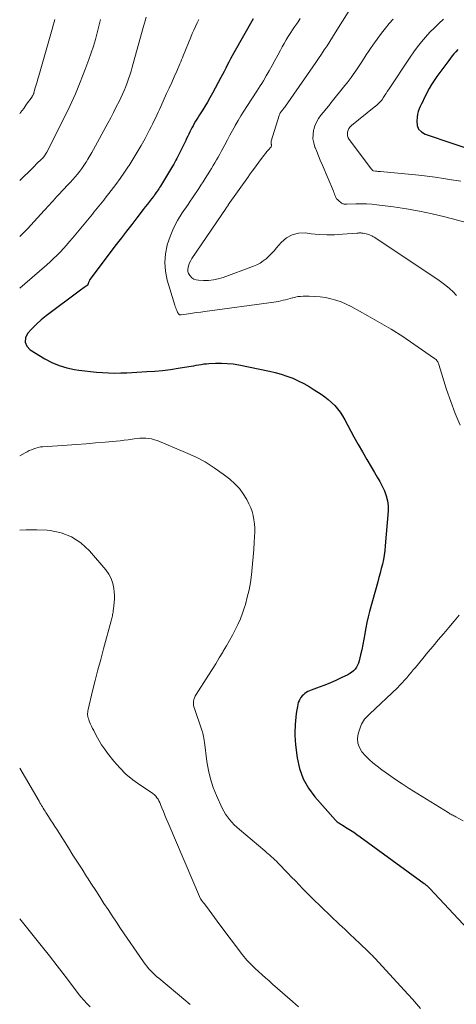
# Model space of a CAD drawing. Units: feet. Extents: x 2030000 to 2035000, y 535000 to 540000.
# Drawn here: x 2030000 to 2030084, y 538086 to 538275 of the extents above; entities that cross this region are included whole.
import ezdxf

# ---------------------------------------------------------------- set-up
doc = ezdxf.new("R2010")
doc.units = ezdxf.units.FT
doc.header["$LTSCALE"] = 100
doc.header["$MEASUREMENT"] = 0
doc.layers.add('CONTOUR INDEX', color=32, linetype='Continuous', lineweight=25)
doc.layers.add('CONTOUR INTERMEDIATE', color=40, linetype='Continuous', lineweight=15)

msp = doc.modelspace()

# ---------------------------------------------------------------- linework, layer by layer
at = {"layer": 'CONTOUR INDEX', "flags": 128}
for points, elevation in [([(2030044.69, 538274.86), (2030041.01, 538268.37), (2030040.69, 538267.79), (2030040.37, 538267.2), (2030040.06, 538266.61), (2030039.76, 538266.01), (2030039.46, 538265.42), (2030039.16, 538264.82), (2030038.85, 538264.23), (2030038.54, 538263.64), (2030036.9, 538260.61), (2030036.44, 538259.76), (2030035.96, 538258.93), (2030035.46, 538258.1), (2030034.95, 538257.28), (2030034.42, 538256.46), (2030034.17, 538256.06), (2030033.92, 538255.66), (2030033.68, 538255.25), (2030033.44, 538254.84), (2030033.42, 538254.81), (2030033.2, 538254.41), (2030032.98, 538254.02), (2030032.77, 538253.61), (2030032.57, 538253.21), (2030032.38, 538252.8), (2030032.18, 538252.39), (2030031.98, 538251.98), (2030031.79, 538251.57), (2030030.68, 538249.27), (2030030.5, 538248.9), (2030030.31, 538248.52), (2030030.11, 538248.15), (2030029.91, 538247.77), (2030029.71, 538247.41), (2030029.5, 538247.04), (2030029.29, 538246.68), (2030029.07, 538246.32), (2030026.94, 538242.81), (2030026.79, 538242.57), (2030026.64, 538242.32), (2030026.49, 538242.09), (2030026.33, 538241.85), (2030026.17, 538241.61), (2030026.01, 538241.38), (2030025.84, 538241.15), (2030025.67, 538240.92), (2030025.23, 538240.36), (2030024.84, 538239.85), (2030024.45, 538239.35), (2030024.06, 538238.84), (2030023.67, 538238.34), (2030022.45, 538236.78), (2030021.46, 538235.5), (2030020.47, 538234.21), (2030019.48, 538232.92), (2030018.5, 538231.62), (2030013.46, 538224.9), (2030013.37, 538224.77), (2030013.29, 538224.63), (2030013.22, 538224.49), (2030013.16, 538224.34), (2030013.09, 538224.13), (2030013.07, 538224.08), (2030013.06, 538224.03), (2030013.05, 538223.98), (2030013.04, 538223.93), (2030013.02, 538223.88), (2030013, 538223.84), (2030012.97, 538223.8), (2030012.93, 538223.77), (2030012.56, 538223.54), (2030012.33, 538223.39), (2030012.11, 538223.23), (2030011.89, 538223.08), (2030011.67, 538222.91), (2030005.09, 538217.95), (2030004.13, 538217.18), (2030003.21, 538216.37), (2030002.34, 538215.5), (2030001.5, 538214.59), (2030001.12, 538213.72), (2030001.02, 538212.9), (2030001.37, 538212.14), (2030002, 538211.44), (2030004.81, 538209.74), (2030006.17, 538209.03), (2030007.57, 538208.43), (2030009.02, 538208), (2030010.52, 538207.69), (2030011.3, 538207.57), (2030012.45, 538207.42), (2030013.59, 538207.28), (2030014.74, 538207.17), (2030015.89, 538207.09), (2030017.04, 538207.03), (2030018.19, 538207.01), (2030019.34, 538207.02), (2030020.5, 538207.06), (2030024.35, 538207.27), (2030025.86, 538207.38), (2030027.36, 538207.51), (2030028.86, 538207.7), (2030030.35, 538207.92), (2030032.37, 538208.25), (2030032.85, 538208.33), (2030033.34, 538208.41), (2030033.82, 538208.5), (2030034.3, 538208.59), (2030034.78, 538208.67), (2030035.26, 538208.74), (2030035.75, 538208.79), (2030036.24, 538208.82), (2030037.51, 538208.89), (2030038.64, 538208.91), (2030039.76, 538208.86), (2030040.87, 538208.74), (2030041.98, 538208.55), (2030047.82, 538207.35), (2030048.96, 538207.08), (2030050.09, 538206.77), (2030051.19, 538206.4), (2030052.29, 538205.99), (2030053.36, 538205.51), (2030054.41, 538205), (2030055.43, 538204.42), (2030056.43, 538203.81), (2030057.75, 538202.94), (2030058.44, 538202.45), (2030059.11, 538201.93), (2030059.73, 538201.37), (2030060.33, 538200.78), (2030060.88, 538200.14), (2030061.4, 538199.48), (2030061.86, 538198.78), (2030062.29, 538198.05), (2030064.03, 538194.79), (2030064.82, 538193.33), (2030065.63, 538191.89), (2030066.46, 538190.46), (2030067.31, 538189.04), (2030067.99, 538187.93), (2030068.5, 538187.06), (2030068.99, 538186.19), (2030069.44, 538185.3), (2030069.88, 538184.4), (2030070.22, 538183.47), (2030070.47, 538182.53), (2030070.57, 538181.57), (2030070.56, 538180.58), (2030070.03, 538173.86), (2030069.94, 538172.99), (2030069.82, 538172.11), (2030069.66, 538171.25), (2030069.47, 538170.39), (2030069.26, 538169.53), (2030069.04, 538168.68), (2030068.81, 538167.83), (2030068.58, 538166.98), (2030067.02, 538161.3), (2030066.75, 538160.26), (2030066.51, 538159.22), (2030066.3, 538158.16), (2030066.11, 538157.11), (2030066.1, 538157.04), (2030065.93, 538156.01), (2030065.74, 538154.99), (2030065.53, 538153.98), (2030065.3, 538152.97), (2030065.04, 538151.83), (2030064.9, 538151.4), (2030064.73, 538150.99), (2030064.5, 538150.61), (2030064.23, 538150.26), (2030063.92, 538149.93), (2030063.58, 538149.64), (2030063.21, 538149.39), (2030062.82, 538149.17), (2030061.58, 538148.57), (2030060.55, 538148.08), (2030059.51, 538147.62), (2030058.45, 538147.19), (2030057.38, 538146.79), (2030055.83, 538146.22), (2030055.5, 538146.09), (2030055.19, 538145.94), (2030054.89, 538145.77), (2030054.6, 538145.58), (2030054.34, 538145.36), (2030054.09, 538145.12), (2030053.88, 538144.85), (2030053.69, 538144.56), (2030053.66, 538144.51), (2030053.5, 538144.18), (2030053.36, 538143.84), (2030053.25, 538143.48), (2030053.18, 538143.12), (2030053.07, 538142.46), (2030052.97, 538141.76), (2030052.88, 538141.05), (2030052.82, 538140.35), (2030052.76, 538139.64), (2030052.74, 538139.29), (2030052.71, 538138.4), (2030052.71, 538137.52), (2030052.76, 538136.64), (2030052.84, 538135.76), (2030053.16, 538133.25), (2030053.61, 538131.2), (2030054.29, 538129.25), (2030055.3, 538127.46), (2030056.55, 538125.76), (2030060.52, 538121.28), (2030060.66, 538121.13), (2030060.81, 538121), (2030060.97, 538120.88), (2030061.14, 538120.77), (2030061.31, 538120.67), (2030061.49, 538120.56), (2030061.66, 538120.46), (2030061.83, 538120.35), (2030062.74, 538119.79), (2030063.36, 538119.39), (2030063.98, 538118.98), (2030064.59, 538118.56), (2030065.19, 538118.14), (2030077.48, 538109.18), (2030077.61, 538109.08), (2030077.75, 538108.98), (2030077.88, 538108.87), (2030078, 538108.76), (2030078.03, 538108.74), (2030078.16, 538108.61), (2030078.29, 538108.48), (2030078.42, 538108.35), (2030078.55, 538108.22), (2030085.81, 538100.4)], 960), ([(2030083.9, 538268.99), (2030083.53, 538268.59), (2030083.18, 538268.19), (2030082.84, 538267.77), (2030082.5, 538267.35), (2030082.18, 538266.92), (2030079.88, 538263.82), (2030079.36, 538263.07), (2030078.87, 538262.31), (2030078.42, 538261.52), (2030078, 538260.71), (2030077.68, 538260.03), (2030077.44, 538259.55), (2030077.21, 538259.07), (2030076.97, 538258.58), (2030076.72, 538258.1), (2030076.51, 538257.62), (2030076.33, 538257.12), (2030076.21, 538256.6), (2030076.12, 538256.07), (2030076.05, 538255.28), (2030076.14, 538254.46), (2030076.41, 538253.76), (2030076.94, 538253.23), (2030077.64, 538252.8), (2030088.25, 538249.2)], 940)]:
    msp.add_lwpolyline(points, dxfattribs=dict(at, elevation=elevation))
at = {"layer": 'CONTOUR INTERMEDIATE', "flags": 128}
for points, elevation in [([(2030066.36, 538281.74), (2030060.44, 538272.22), (2030059.92, 538271.39), (2030059.4, 538270.57), (2030058.87, 538269.74), (2030058.33, 538268.93), (2030057.79, 538268.11), (2030057.24, 538267.3), (2030056.69, 538266.49), (2030056.14, 538265.69), (2030050.93, 538258.18), (2030050.78, 538257.97), (2030050.62, 538257.76), (2030050.46, 538257.55), (2030050.3, 538257.34), (2030050.11, 538257.1), (2030050.04, 538257.01), (2030049.97, 538256.92), (2030049.91, 538256.83), (2030049.85, 538256.74), (2030049.8, 538256.65), (2030049.75, 538256.55), (2030049.71, 538256.45), (2030049.67, 538256.35), (2030048.19, 538251.41), (2030048.17, 538251.34), (2030048.16, 538251.27), (2030048.16, 538251.19), (2030048.16, 538251.12), (2030048.17, 538251.04), (2030048.18, 538250.97), (2030048.19, 538250.89), (2030048.2, 538250.81), (2030048.22, 538250.72), (2030048.22, 538250.59), (2030048.2, 538250.48), (2030048.15, 538250.37), (2030048.08, 538250.28), (2030047.64, 538249.78), (2030047.34, 538249.43), (2030047.05, 538249.08), (2030046.76, 538248.72), (2030046.48, 538248.35), (2030044.57, 538245.77), (2030044.47, 538245.63), (2030044.38, 538245.5), (2030044.29, 538245.37), (2030044.19, 538245.23), (2030044.1, 538245.09), (2030044.01, 538244.96), (2030043.92, 538244.82), (2030043.82, 538244.69), (2030039.96, 538239.22), (2030039.9, 538239.14), (2030039.85, 538239.06), (2030039.79, 538238.98), (2030039.74, 538238.9), (2030039.68, 538238.82), (2030039.63, 538238.74), (2030039.57, 538238.66), (2030039.52, 538238.58), (2030032.99, 538228.93), (2030032.75, 538228.54), (2030032.55, 538228.14), (2030032.38, 538227.72), (2030032.25, 538227.28), (2030032.2, 538226.85), (2030032.22, 538226.44), (2030032.36, 538226.05), (2030032.58, 538225.68), (2030032.63, 538225.61), (2030032.97, 538225.27), (2030033.35, 538225.01), (2030033.78, 538224.86), (2030034.25, 538224.78), (2030035.19, 538224.74), (2030036.15, 538224.77), (2030037.1, 538224.86), (2030038.04, 538225.07), (2030038.96, 538225.34), (2030044.77, 538227.46), (2030045.42, 538227.74), (2030046.05, 538228.07), (2030046.63, 538228.48), (2030047.19, 538228.92), (2030047.71, 538229.42), (2030048.22, 538229.92), (2030048.71, 538230.45), (2030049.19, 538230.99), (2030050.08, 538232.03), (2030051.08, 538232.89), (2030052.17, 538233.52), (2030053.4, 538233.8), (2030054.71, 538233.85), (2030055.85, 538233.71), (2030057.34, 538233.58), (2030058.83, 538233.51), (2030060.32, 538233.52), (2030061.82, 538233.59), (2030064.59, 538233.8), (2030064.7, 538233.81), (2030064.81, 538233.82), (2030064.92, 538233.83), (2030065.02, 538233.85), (2030065.13, 538233.85), (2030065.24, 538233.86), (2030065.35, 538233.85), (2030065.45, 538233.84), (2030065.8, 538233.8), (2030066.08, 538233.75), (2030066.35, 538233.7), (2030066.62, 538233.62), (2030066.89, 538233.53), (2030067.16, 538233.42), (2030067.42, 538233.31), (2030067.67, 538233.17), (2030067.91, 538233.02), (2030080.07, 538224.93), (2030080.85, 538224.38), (2030081.6, 538223.8), (2030082.32, 538223.19), (2030083.02, 538222.54), (2030083.66, 538221.85)], 952), ([(2030024.22, 538275.18), (2030024.03, 538274.52), (2030023.84, 538273.86), (2030023.66, 538273.2), (2030021.57, 538265.64), (2030021.35, 538264.88), (2030021.12, 538264.12), (2030020.87, 538263.37), (2030020.61, 538262.63), (2030020.33, 538261.89), (2030020.03, 538261.16), (2030019.7, 538260.44), (2030019.36, 538259.72), (2030019.03, 538259.05), (2030018.5, 538258), (2030017.97, 538256.96), (2030017.43, 538255.93), (2030016.88, 538254.9), (2030014.15, 538249.87), (2030013.81, 538249.25), (2030013.45, 538248.63), (2030013.08, 538248.01), (2030012.7, 538247.4), (2030012.67, 538247.36), (2030012.3, 538246.78), (2030011.9, 538246.22), (2030011.49, 538245.67), (2030011.06, 538245.13), (2030010.62, 538244.6), (2030010.17, 538244.08), (2030009.71, 538243.56), (2030009.25, 538243.06), (2030007.42, 538241.13), (2030007.07, 538240.76), (2030006.73, 538240.38), (2030006.38, 538240.01), (2030006.04, 538239.63), (2030005.69, 538239.26), (2030005.35, 538238.88), (2030005.01, 538238.5), (2030004.66, 538238.13), (2030001.48, 538234.65), (2030000.99, 538234.13), (2030000.49, 538233.63), (2030000, 538233.17)], 968), ([(2030015.49, 538274.79), (2030015.17, 538273.49), (2030014.85, 538272.19), (2030014.5, 538270.9), (2030014.13, 538269.62), (2030013.71, 538268.35), (2030013.26, 538267.09), (2030012.49, 538265.02), (2030011.6, 538262.74), (2030010.66, 538260.49), (2030009.64, 538258.27), (2030008.58, 538256.07), (2030005.17, 538249.34), (2030005.07, 538249.15), (2030004.97, 538248.97), (2030004.85, 538248.8), (2030004.73, 538248.63), (2030004.61, 538248.46), (2030004.48, 538248.3), (2030004.34, 538248.15), (2030004.19, 538248), (2030003.31, 538247.13), (2030002.73, 538246.55), (2030002.14, 538245.97), (2030001.54, 538245.4), (2030000.95, 538244.82), (2030000, 538243.92)], 972), ([(2030006.71, 538274.79), (2030006.45, 538273.86), (2030006.2, 538272.93), (2030003.65, 538263.94), (2030003.49, 538263.37), (2030003.32, 538262.79), (2030003.16, 538262.22), (2030002.99, 538261.65), (2030002.71, 538260.7), (2030002.68, 538260.6), (2030002.64, 538260.5), (2030002.6, 538260.41), (2030002.56, 538260.31), (2030002.52, 538260.22), (2030002.47, 538260.13), (2030002.41, 538260.05), (2030002.36, 538259.96), (2030001.33, 538258.52), (2030000.76, 538257.72), (2030000.18, 538256.92), (2030000, 538256.67)], 976), ([(2030034.32, 538274.78), (2030033.98, 538274.1), (2030033.65, 538273.42), (2030033.34, 538272.74), (2030033.04, 538272.05), (2030032.75, 538271.36), (2030031.32, 538267.8), (2030031.17, 538267.41), (2030031.01, 538267.03), (2030030.84, 538266.64), (2030030.68, 538266.26), (2030030.07, 538264.86), (2030029.59, 538263.78), (2030029.11, 538262.71), (2030028.63, 538261.63), (2030028.14, 538260.56), (2030027.01, 538258.1), (2030026.75, 538257.53), (2030026.5, 538256.97), (2030026.24, 538256.41), (2030025.98, 538255.85), (2030025.72, 538255.29), (2030025.45, 538254.73), (2030025.17, 538254.18), (2030024.89, 538253.63), (2030024, 538251.96), (2030023.28, 538250.64), (2030022.53, 538249.34), (2030021.75, 538248.05), (2030020.95, 538246.78), (2030020.87, 538246.66), (2030020.07, 538245.47), (2030019.26, 538244.3), (2030018.41, 538243.14), (2030017.55, 538242), (2030016.39, 538240.5), (2030016.09, 538240.12), (2030015.79, 538239.74), (2030015.48, 538239.36), (2030015.17, 538238.98), (2030014.86, 538238.6), (2030014.54, 538238.23), (2030014.23, 538237.85), (2030013.92, 538237.48), (2030010.11, 538232.87), (2030009.54, 538232.19), (2030008.95, 538231.51), (2030008.36, 538230.85), (2030007.75, 538230.2), (2030007.13, 538229.56), (2030006.5, 538228.93), (2030005.85, 538228.32), (2030005.19, 538227.73), (2030000.96, 538224.07), (2030000, 538223.26)], 964), ([(2030053.75, 538274.98), (2030053.53, 538274.64), (2030053.31, 538274.3), (2030053.02, 538273.89), (2030052.65, 538273.34), (2030052.28, 538272.8), (2030051.92, 538272.24), (2030051.56, 538271.69), (2030051.43, 538271.48), (2030051.04, 538270.84), (2030050.65, 538270.19), (2030050.29, 538269.54), (2030049.93, 538268.87), (2030049.43, 538267.91), (2030048.9, 538266.91), (2030048.36, 538265.92), (2030047.81, 538264.94), (2030047.24, 538263.96), (2030046.67, 538263.02), (2030046.37, 538262.52), (2030046.07, 538262.03), (2030045.76, 538261.54), (2030045.44, 538261.05), (2030043.5, 538258.11), (2030042.93, 538257.21), (2030042.36, 538256.31), (2030041.82, 538255.38), (2030041.3, 538254.46), (2030041.27, 538254.4), (2030040.77, 538253.49), (2030040.27, 538252.58), (2030039.79, 538251.67), (2030039.3, 538250.75), (2030038.92, 538250.02), (2030038.62, 538249.47), (2030038.32, 538248.92), (2030038.02, 538248.38), (2030037.71, 538247.84), (2030037.39, 538247.3), (2030037.07, 538246.76), (2030036.74, 538246.23), (2030036.41, 538245.7), (2030035.5, 538244.27), (2030035.11, 538243.65), (2030034.71, 538243.02), (2030034.31, 538242.4), (2030033.9, 538241.78), (2030033.49, 538241.16), (2030033.08, 538240.55), (2030032.67, 538239.93), (2030032.26, 538239.32), (2030031.15, 538237.7), (2030030.25, 538236.25), (2030029.45, 538234.74), (2030028.8, 538233.17), (2030028.25, 538231.55), (2030028.24, 538231.51), (2030027.91, 538229.84), (2030027.77, 538228.17), (2030027.93, 538226.5), (2030028.27, 538224.83), (2030029.71, 538219.98), (2030029.79, 538219.73), (2030029.88, 538219.48), (2030029.98, 538219.23), (2030030.09, 538218.99), (2030030.22, 538218.69), (2030030.27, 538218.6), (2030030.32, 538218.51), (2030030.37, 538218.43), (2030030.43, 538218.35), (2030030.48, 538218.28), (2030030.52, 538218.24), (2030030.57, 538218.21), (2030030.61, 538218.19), (2030030.67, 538218.17), (2030030.73, 538218.16), (2030030.78, 538218.16), (2030030.84, 538218.16), (2030030.9, 538218.17), (2030032.34, 538218.38), (2030033.12, 538218.49), (2030033.89, 538218.6), (2030034.67, 538218.7), (2030035.45, 538218.81), (2030048.69, 538220.58), (2030049.14, 538220.65), (2030049.59, 538220.73), (2030050.04, 538220.83), (2030050.49, 538220.94), (2030050.93, 538221.05), (2030051.38, 538221.17), (2030051.82, 538221.29), (2030052.27, 538221.42), (2030052.33, 538221.44), (2030052.81, 538221.55), (2030053.3, 538221.64), (2030053.79, 538221.69), (2030054.28, 538221.71), (2030055.43, 538221.72), (2030056.48, 538221.69), (2030057.52, 538221.61), (2030058.55, 538221.45), (2030059.57, 538221.25), (2030060.58, 538220.96), (2030061.56, 538220.63), (2030062.52, 538220.22), (2030063.46, 538219.75), (2030066.69, 538217.98), (2030068.94, 538216.7), (2030071.17, 538215.38), (2030073.36, 538213.98), (2030075.51, 538212.54), (2030079.48, 538209.8), (2030079.62, 538209.69), (2030079.75, 538209.57), (2030079.87, 538209.43), (2030079.98, 538209.29), (2030080.07, 538209.13), (2030080.15, 538208.97), (2030080.22, 538208.8), (2030080.28, 538208.63), (2030081.78, 538203.87), (2030082.56, 538201.57), (2030083.41, 538199.28), (2030084.35, 538197.04)], 956), ([(2030071.56, 538274.85), (2030070.78, 538273.98), (2030070.04, 538273.08), (2030069.33, 538272.15), (2030067.64, 538269.83), (2030067.21, 538269.22), (2030066.78, 538268.6), (2030066.36, 538267.97), (2030065.95, 538267.34), (2030065.39, 538266.45), (2030065.27, 538266.26), (2030065.15, 538266.07), (2030065.02, 538265.88), (2030064.9, 538265.69), (2030064.77, 538265.5), (2030064.65, 538265.32), (2030064.52, 538265.13), (2030064.39, 538264.94), (2030063.89, 538264.22), (2030063.51, 538263.67), (2030063.12, 538263.13), (2030062.71, 538262.6), (2030062.3, 538262.08), (2030059.69, 538258.83), (2030059.19, 538258.22), (2030058.7, 538257.61), (2030058.19, 538257), (2030057.69, 538256.4), (2030057.24, 538255.77), (2030056.85, 538255.11), (2030056.55, 538254.4), (2030056.32, 538253.66), (2030056.3, 538253.54), (2030056.18, 538252.72), (2030056.17, 538251.91), (2030056.31, 538251.1), (2030056.55, 538250.31), (2030056.57, 538250.25), (2030056.9, 538249.44), (2030057.23, 538248.62), (2030057.57, 538247.81), (2030057.91, 538247), (2030060.09, 538241.83), (2030060.19, 538241.59), (2030060.29, 538241.35), (2030060.38, 538241.1), (2030060.47, 538240.86), (2030060.57, 538240.63), (2030060.7, 538240.42), (2030060.86, 538240.23), (2030061.04, 538240.05), (2030061.64, 538239.57), (2030061.75, 538239.5), (2030061.87, 538239.44), (2030061.99, 538239.4), (2030062.12, 538239.37), (2030062.26, 538239.36), (2030062.4, 538239.35), (2030062.54, 538239.35), (2030062.67, 538239.35), (2030064.41, 538239.42), (2030065.42, 538239.44), (2030066.42, 538239.42), (2030067.42, 538239.35), (2030068.42, 538239.25), (2030071.59, 538238.84), (2030074.08, 538238.48), (2030076.55, 538238.05), (2030079, 538237.52), (2030081.44, 538236.92), (2030086.01, 538235.71)], 948), ([(2030081.19, 538274.83), (2030080.29, 538274.01), (2030079.42, 538273.17), (2030078.57, 538272.3), (2030077.74, 538271.4), (2030076.96, 538270.48), (2030076.2, 538269.53), (2030075.48, 538268.55), (2030074.78, 538267.55), (2030070.63, 538261.27), (2030070.4, 538260.93), (2030070.18, 538260.59), (2030069.96, 538260.26), (2030069.75, 538259.92), (2030069.65, 538259.77), (2030069.47, 538259.51), (2030069.28, 538259.26), (2030069.08, 538259.03), (2030068.86, 538258.8), (2030068.63, 538258.58), (2030068.4, 538258.37), (2030068.16, 538258.16), (2030067.92, 538257.96), (2030063.57, 538254.45), (2030063.3, 538254.18), (2030063.07, 538253.89), (2030062.91, 538253.55), (2030062.79, 538253.19), (2030062.76, 538252.81), (2030062.79, 538252.45), (2030062.91, 538252.11), (2030063.09, 538251.79), (2030067.38, 538246.08), (2030067.42, 538246.03), (2030067.47, 538245.97), (2030067.51, 538245.92), (2030067.56, 538245.87), (2030067.65, 538245.76), (2030067.74, 538245.73), (2030068.18, 538245.69), (2030068.41, 538245.67), (2030068.63, 538245.65), (2030068.85, 538245.63), (2030069.08, 538245.61), (2030076.48, 538244.9), (2030078.05, 538244.73), (2030079.61, 538244.53), (2030081.17, 538244.31), (2030082.73, 538244.05), (2030084.48, 538243.75)], 944), ([(2030000, 538191.13), (2030001.03, 538191.71), (2030001.43, 538191.92), (2030001.84, 538192.13), (2030002.26, 538192.31), (2030002.68, 538192.49), (2030003.11, 538192.63), (2030003.55, 538192.75), (2030004, 538192.83), (2030004.45, 538192.88), (2030009.07, 538193.2), (2030010.9, 538193.33), (2030012.72, 538193.46), (2030014.54, 538193.61), (2030016.37, 538193.77), (2030018.48, 538193.96), (2030019.25, 538194.04), (2030020.01, 538194.12), (2030020.76, 538194.22), (2030021.52, 538194.33), (2030021.93, 538194.39), (2030022.48, 538194.46), (2030023.04, 538194.51), (2030023.6, 538194.53), (2030024.16, 538194.52), (2030024.71, 538194.47), (2030025.26, 538194.38), (2030025.79, 538194.23), (2030026.32, 538194.05), (2030031.75, 538191.8), (2030033.65, 538190.93), (2030035.5, 538189.96), (2030037.26, 538188.84), (2030038.97, 538187.64), (2030040.26, 538186.64), (2030041.22, 538185.8), (2030042.09, 538184.89), (2030042.83, 538183.87), (2030043.48, 538182.78), (2030043.92, 538181.92), (2030044.25, 538181.19), (2030044.53, 538180.44), (2030044.72, 538179.67), (2030044.87, 538178.88), (2030044.95, 538178.08), (2030045.01, 538177.28), (2030045.02, 538176.47), (2030045, 538175.67), (2030044.94, 538174.54), (2030044.86, 538173.16), (2030044.75, 538171.79), (2030044.62, 538170.43), (2030044.48, 538169.06), (2030044.39, 538168.32), (2030044.18, 538166.89), (2030043.93, 538165.46), (2030043.6, 538164.05), (2030043.22, 538162.65), (2030043.06, 538162.11), (2030042.69, 538161), (2030042.28, 538159.91), (2030041.81, 538158.84), (2030041.3, 538157.78), (2030040.75, 538156.75), (2030040.18, 538155.72), (2030039.6, 538154.7), (2030039, 538153.69), (2030038.89, 538153.5), (2030038.22, 538152.4), (2030037.54, 538151.3), (2030036.85, 538150.21), (2030036.16, 538149.13), (2030033.77, 538145.4), (2030033.6, 538145.09), (2030033.46, 538144.77), (2030033.37, 538144.43), (2030033.31, 538144.08), (2030033.3, 538143.73), (2030033.31, 538143.38), (2030033.38, 538143.03), (2030033.47, 538142.69), (2030034.89, 538138.56), (2030034.99, 538138.26), (2030035.07, 538137.96), (2030035.14, 538137.65), (2030035.21, 538137.34), (2030035.24, 538137.12), (2030035.28, 538136.92), (2030035.31, 538136.71), (2030035.34, 538136.5), (2030035.37, 538136.29), (2030035.85, 538132.55), (2030036.14, 538130.86), (2030036.53, 538129.21), (2030037.07, 538127.59), (2030037.7, 538126.01), (2030038.77, 538123.63), (2030039.07, 538123.04), (2030039.4, 538122.47), (2030039.78, 538121.93), (2030040.2, 538121.41), (2030040.64, 538120.92), (2030041.11, 538120.44), (2030041.59, 538119.98), (2030042.09, 538119.54), (2030046.98, 538115.41), (2030047.3, 538115.13), (2030047.62, 538114.86), (2030047.93, 538114.58), (2030048.25, 538114.3), (2030048.56, 538114.02), (2030048.87, 538113.73), (2030049.17, 538113.44), (2030049.46, 538113.14), (2030051.37, 538111.14), (2030052.09, 538110.4), (2030052.8, 538109.66), (2030053.52, 538108.92), (2030054.23, 538108.18), (2030055.23, 538107.15), (2030055.45, 538106.92), (2030055.67, 538106.7), (2030055.89, 538106.48), (2030056.11, 538106.27), (2030061.28, 538101.32), (2030062.25, 538100.41), (2030063.21, 538099.49), (2030064.18, 538098.58), (2030065.14, 538097.67), (2030066.81, 538096.1), (2030066.94, 538095.97), (2030067.08, 538095.84), (2030067.21, 538095.71), (2030067.34, 538095.58), (2030067.39, 538095.53), (2030067.55, 538095.37), (2030067.71, 538095.2), (2030067.86, 538095.04), (2030068.01, 538094.88), (2030074.4, 538087.92), (2030075.21, 538087.02), (2030076.01, 538086.11), (2030076.8, 538085.19)], 964), ([(2030000, 538176.87), (2030001.26, 538176.98), (2030003.27, 538176.98), (2030005.29, 538176.88), (2030005.81, 538176.84), (2030007.95, 538176.39), (2030009.95, 538175.64), (2030011.72, 538174.45), (2030013.34, 538172.96), (2030016.51, 538169.27), (2030017.08, 538168.46), (2030017.54, 538167.61), (2030017.84, 538166.68), (2030018.03, 538165.71), (2030018.09, 538165.09), (2030018.14, 538164.39), (2030018.15, 538163.7), (2030018.11, 538163.01), (2030018.05, 538162.32), (2030017.93, 538161.41), (2030017.89, 538161.17), (2030017.85, 538160.93), (2030017.8, 538160.7), (2030017.75, 538160.46), (2030017.69, 538160.23), (2030017.64, 538160), (2030017.57, 538159.76), (2030017.51, 538159.53), (2030016.05, 538154.13), (2030015.51, 538152.12), (2030014.98, 538150.11), (2030014.47, 538148.09), (2030013.97, 538146.07), (2030013.11, 538142.52), (2030013.06, 538142.27), (2030013.02, 538142.03), (2030013.01, 538141.78), (2030013.01, 538141.52), (2030013.04, 538141.27), (2030013.08, 538141.03), (2030013.15, 538140.79), (2030013.24, 538140.55), (2030013.4, 538140.17), (2030013.58, 538139.74), (2030013.77, 538139.32), (2030013.97, 538138.9), (2030014.17, 538138.49), (2030014.67, 538137.52), (2030015.15, 538136.63), (2030015.67, 538135.77), (2030016.24, 538134.95), (2030016.84, 538134.14), (2030018.06, 538132.61), (2030019.17, 538131.34), (2030020.35, 538130.15), (2030021.65, 538129.07), (2030023.01, 538128.08), (2030025.23, 538126.62), (2030025.53, 538126.4), (2030025.81, 538126.16), (2030026.06, 538125.9), (2030026.29, 538125.62), (2030026.49, 538125.31), (2030026.68, 538124.99), (2030026.85, 538124.67), (2030026.99, 538124.33), (2030027.25, 538123.65), (2030027.52, 538122.97), (2030027.79, 538122.29), (2030028.07, 538121.61), (2030028.36, 538120.93), (2030034.66, 538106.26), (2030034.7, 538106.18), (2030034.73, 538106.11), (2030034.77, 538106.04), (2030034.81, 538105.97), (2030034.86, 538105.91), (2030034.9, 538105.84), (2030034.95, 538105.78), (2030035, 538105.72), (2030035.07, 538105.65), (2030035.15, 538105.55), (2030035.23, 538105.46), (2030035.31, 538105.36), (2030035.38, 538105.26), (2030036.26, 538104.06), (2030036.78, 538103.37), (2030037.3, 538102.67), (2030037.82, 538101.97), (2030038.34, 538101.28), (2030042.67, 538095.52), (2030042.94, 538095.17), (2030043.23, 538094.82), (2030043.52, 538094.48), (2030043.82, 538094.14), (2030044.13, 538093.82), (2030044.45, 538093.5), (2030044.77, 538093.18), (2030045.1, 538092.88), (2030045.76, 538092.28), (2030046.43, 538091.68), (2030047.1, 538091.09), (2030047.77, 538090.49), (2030048.44, 538089.9), (2030052.28, 538086.54), (2030053.39, 538085.56)], 968), ([(2030084.17, 538160.61), (2030083.19, 538159.43), (2030082.2, 538158.25), (2030081.21, 538157.08), (2030081.19, 538157.05), (2030080.18, 538155.87), (2030079.18, 538154.68), (2030078.19, 538153.48), (2030077.19, 538152.29), (2030075.79, 538150.6), (2030075.37, 538150.1), (2030074.96, 538149.6), (2030074.54, 538149.1), (2030074.13, 538148.6), (2030073.71, 538148.11), (2030073.27, 538147.62), (2030072.82, 538147.16), (2030072.36, 538146.7), (2030067.09, 538141.69), (2030066.82, 538141.43), (2030066.56, 538141.17), (2030066.31, 538140.91), (2030066.05, 538140.64), (2030065.83, 538140.35), (2030065.63, 538140.05), (2030065.47, 538139.73), (2030065.33, 538139.39), (2030064.85, 538137.86), (2030064.72, 538136.94), (2030064.75, 538136.05), (2030065.06, 538135.21), (2030065.54, 538134.41), (2030066.21, 538133.67), (2030066.91, 538132.96), (2030067.66, 538132.3), (2030068.44, 538131.68), (2030069.38, 538130.98), (2030070.66, 538130.04), (2030071.96, 538129.13), (2030073.29, 538128.25), (2030074.62, 538127.39), (2030082.05, 538122.76), (2030082.23, 538122.65), (2030082.41, 538122.54), (2030082.6, 538122.44), (2030082.79, 538122.34), (2030082.98, 538122.25), (2030083.17, 538122.15), (2030083.35, 538122.06), (2030083.54, 538121.96), (2030084.95, 538121.21)], 956), ([(2030000, 538131.25), (2030003.71, 538124.94), (2030003.87, 538124.66), (2030004.03, 538124.39), (2030004.19, 538124.12), (2030004.36, 538123.85), (2030004.52, 538123.58), (2030004.69, 538123.31), (2030004.86, 538123.04), (2030005.03, 538122.78), (2030005.52, 538122.03), (2030005.93, 538121.39), (2030006.34, 538120.75), (2030006.75, 538120.11), (2030007.16, 538119.46), (2030009.34, 538116), (2030010.2, 538114.63), (2030011.07, 538113.26), (2030011.94, 538111.9), (2030012.81, 538110.54), (2030012.99, 538110.25), (2030013.77, 538109.03), (2030014.56, 538107.81), (2030015.34, 538106.59), (2030016.12, 538105.37), (2030016.92, 538104.16), (2030017.71, 538102.95), (2030018.52, 538101.74), (2030019.33, 538100.54), (2030023.69, 538094.18), (2030024.01, 538093.74), (2030024.34, 538093.31), (2030024.69, 538092.9), (2030025.05, 538092.5), (2030025.43, 538092.11), (2030025.82, 538091.74), (2030026.22, 538091.37), (2030026.63, 538091.02), (2030031.82, 538086.69), (2030032.25, 538086.33), (2030032.67, 538085.96)], 972), ([(2030000, 538102.4), (2030002.58, 538099.23), (2030004.14, 538097.29), (2030005.68, 538095.34), (2030007.2, 538093.38), (2030008.71, 538091.4), (2030010.67, 538088.78), (2030011.19, 538088.11), (2030011.73, 538087.45), (2030012.29, 538086.82), (2030012.86, 538086.19), (2030013, 538086.04), (2030013.52, 538085.51)], 976)]:
    msp.add_lwpolyline(points, dxfattribs=dict(at, elevation=elevation))

doc.saveas('drawing.dxf')
